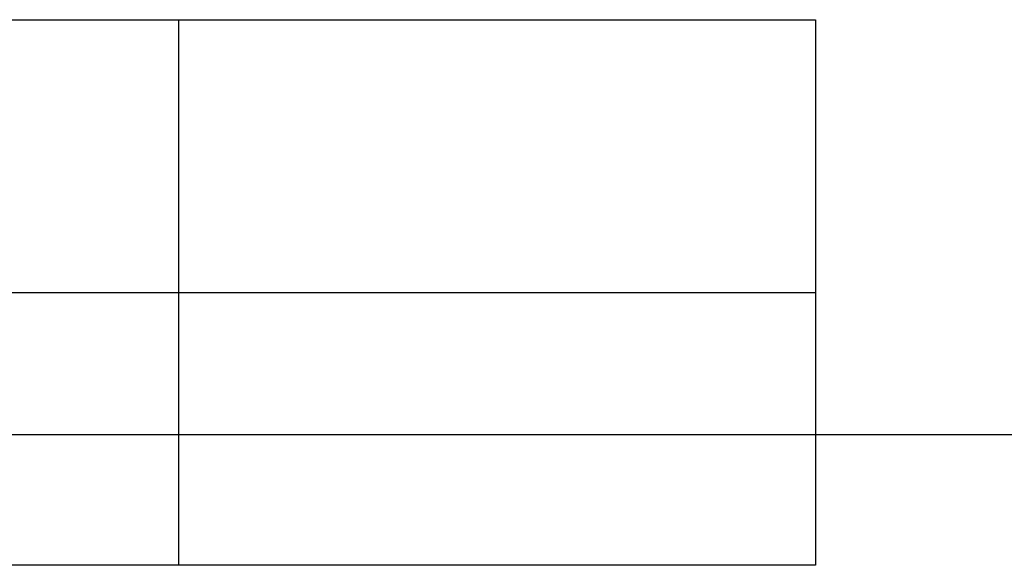
# Model space of a CAD drawing. Units: millimetres. Extents: x 0 to 207, y -2 to 42.
# Drawn here: x 108 to 125, y -2 to 7 of the extents above; entities that cross this region are included whole.
import ezdxf

# ---------------------------------------------------------------- set-up
doc = ezdxf.new("R2010")
doc.units = ezdxf.units.MM
doc.header["$MEASUREMENT"] = 0
doc.layers.add('PLATINE', color=98, linetype='Continuous')
doc.layers.add('PLATINE BAUTEILE', color=251, linetype='Continuous')

msp = doc.modelspace()

# ---------------------------------------------------------------- linework, layer by layer
at = {"layer": 'PLATINE'}
for p, q in [((206.5, 0), (0, 0)), ((206.5, 0, 1.7), (0, 0, 1.7))]:
    msp.add_line(p, q, dxfattribs=at)
msp.add_open_spline([(206.5, 0, 0.85), (103.25, 0, 0.85), (0, 0, 0.85)], degree=2, dxfattribs=at)
at = {"layer": 'PLATINE BAUTEILE'}
for p, q in [((99.9, 7, 1.7), (121.4, 7, 1.7)), ((99.9, 7, 6.9), (121.4, 7, 6.9)), ((121.4, 7, 1.7), (121.4, -2.2, 1.7)), ((121.4, 7, 6.9), (121.4, -2.2, 6.9)), ((121.4, 7, 1.7), (121.4, 7, 6.9)), ((121.4, -2.2, 1.7), (99.9, -2.2, 1.7)), ((121.4, -2.2, 6.9), (99.9, -2.2, 6.9)), ((121.4, -2.2, 1.7), (121.4, -2.2, 6.9))]:
    msp.add_line(p, q, dxfattribs=at)
for points in [[(99.9, 7, 4.3), (110.65, 7, 4.3), (121.4, 7, 4.3)], [(110.65, 7, 1.7), (110.65, 7, 4.3), (110.65, 7, 6.9)], [(110.65, -2.2, 1.7), (110.65, 2.4, 1.7), (110.65, 7, 1.7)], [(110.65, -2.2, 6.9), (110.65, 2.4, 6.9), (110.65, 7, 6.9)], [(121.4, 7, 4.3), (121.4, 2.4, 4.3), (121.4, -2.2, 4.3)], [(99.9, 2.4, 1.7), (110.65, 2.4, 1.7), (121.4, 2.4, 1.7)], [(99.9, 2.4, 6.9), (110.65, 2.4, 6.9), (121.4, 2.4, 6.9)], [(121.4, 2.4, 1.7), (121.4, 2.4, 4.3), (121.4, 2.4, 6.9)], [(121.4, -2.2, 4.3), (110.65, -2.2, 4.3), (99.9, -2.2, 4.3)], [(110.65, -2.2, 1.7), (110.65, -2.2, 4.3), (110.65, -2.2, 6.9)]]:
    msp.add_open_spline(points, degree=2, dxfattribs=at)

doc.saveas('drawing.dxf')
